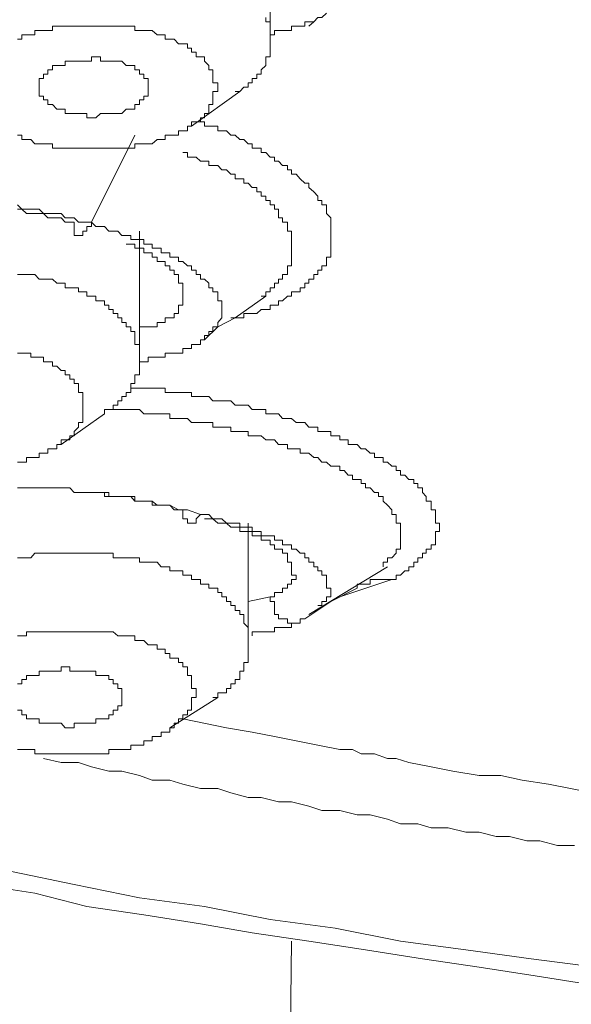
# Model space of a CAD drawing. Units: inches. Extents: x 6.9 to 89.9, y 222 to 281.2.
# Drawn here: x 73.5 to 74.1, y 261.9 to 262.9 of the extents above; entities that cross this region are included whole.
import ezdxf

# ---------------------------------------------------------------- set-up
doc = ezdxf.new("R2010")
doc.units = ezdxf.units.IN
doc.header["$MEASUREMENT"] = 0
doc.layers.add('图层 1', color=7, linetype='Continuous')

msp = doc.modelspace()

# ---------------------------------------------------------------- linework, layer by layer
at = {"layer": '图层 1', "lineweight": 9}
for points in [[(73.78051, 262.8973), (73.78051, 263.02787)], [(73.77603, 262.91901), (73.77603, 262.91453), (73.78051, 262.91453), (73.78051, 262.91039), (73.78051, 262.90609), (73.78051, 262.90161), (73.78051, 262.8973)], [(73.78051, 262.90161), (73.78464, 262.90161), (73.78464, 262.90609), (73.78878, 262.90609), (73.79291, 262.90609), (73.79773, 262.90609), (73.80187, 262.90609), (73.80187, 262.91039), (73.80635, 262.91039), (73.81048, 262.91039), (73.81496, 262.91039), (73.81496, 262.91453), (73.81909, 262.91453), (73.82392, 262.91453), (73.82805, 262.91901), (73.83219, 262.91901), (73.83666, 262.92331)], [(73.66751, 262.90161), (73.66269, 262.90609), (73.65855, 262.90609), (73.65442, 262.90609), (73.64994, 262.90609), (73.64546, 262.90609), (73.64546, 262.91039), (73.64133, 262.91039), (73.63685, 262.91039), (73.63237, 262.91039), (73.62824, 262.91039), (73.62376, 262.91039), (73.61928, 262.91039), (73.61514, 262.91039), (73.61101, 262.91039), (73.60653, 262.91039), (73.60205, 262.91039), (73.59757, 262.91039), (73.59344, 262.91039), (73.58896, 262.91039), (73.58483, 262.91039), (73.58035, 262.91039), (73.57587, 262.91039), (73.57174, 262.91039), (73.5676, 262.91039), (73.56312, 262.91039), (73.56312, 262.90609), (73.55865, 262.90609), (73.55417, 262.90609), (73.54969, 262.90609), (73.54555, 262.90609), (73.54555, 262.90161), (73.54142, 262.90161), (73.53729, 262.90161), (73.53246, 262.90161), (73.53246, 262.8973), (73.52833, 262.8973)], [(73.81909, 262.91039), (73.82392, 262.91453)], [(73.66751, 262.90161), (73.67164, 262.90161), (73.67578, 262.90161), (73.67578, 262.8973), (73.68026, 262.8973), (73.68474, 262.8973), (73.68887, 262.89282), (73.69335, 262.89282), (73.69783, 262.89282), (73.69783, 262.88852), (73.70196, 262.88852), (73.70196, 262.88438), (73.70644, 262.88438), (73.70644, 262.87973), (73.71092, 262.87973), (73.71505, 262.87973), (73.71505, 262.87543), (73.71919, 262.87095), (73.71919, 262.86681), (73.72332, 262.86681), (73.72332, 262.86234), (73.72332, 262.8582), (73.72332, 262.8539), (73.72814, 262.8539), (73.72814, 262.84942)], [(73.74537, 262.84511), (73.75019, 262.84511), (73.75433, 262.84942), (73.75846, 262.84942), (73.75846, 262.8539), (73.76259, 262.8539), (73.76259, 262.8582), (73.76707, 262.8582), (73.76707, 262.86234), (73.77155, 262.86234), (73.77155, 262.86681), (73.77603, 262.87095), (73.77603, 262.87543), (73.77603, 262.87973), (73.78051, 262.87973), (73.78051, 262.88438), (73.78051, 262.88852), (73.78051, 262.89282), (73.78051, 262.8973)], [(73.57174, 262.82754), (73.5676, 262.82754), (73.56312, 262.83202), (73.55865, 262.83202), (73.55865, 262.83667), (73.55417, 262.83667), (73.55417, 262.84063), (73.54969, 262.84063), (73.54969, 262.84511), (73.54969, 262.84942), (73.54969, 262.8539), (73.54969, 262.8582), (73.55417, 262.8582), (73.55417, 262.86234), (73.55865, 262.86234), (73.55865, 262.86681), (73.56312, 262.86681), (73.56312, 262.87095), (73.5676, 262.87095), (73.57174, 262.87095), (73.57587, 262.87095), (73.57587, 262.87543), (73.58035, 262.87543), (73.58483, 262.87543), (73.58896, 262.87543), (73.59344, 262.87543), (73.59757, 262.87543), (73.60205, 262.87543), (73.60205, 262.87973), (73.60653, 262.87973), (73.61101, 262.87973), (73.61101, 262.87543), (73.61514, 262.87543), (73.61928, 262.87543), (73.62376, 262.87543), (73.62824, 262.87543), (73.63237, 262.87543), (73.63685, 262.87095)], [(73.63685, 262.87095), (73.64133, 262.87095), (73.64546, 262.87095), (73.64546, 262.86681), (73.64994, 262.86681), (73.64994, 262.86234), (73.65442, 262.86234), (73.65442, 262.8582), (73.65855, 262.8582), (73.65855, 262.8539), (73.65855, 262.84942), (73.65855, 262.84511), (73.65855, 262.84063), (73.65442, 262.84063), (73.65442, 262.83667), (73.64994, 262.83667), (73.64994, 262.83202), (73.64546, 262.83202), (73.64546, 262.82754), (73.64133, 262.82754), (73.63685, 262.82754), (73.63237, 262.82323), (73.62824, 262.82323), (73.62376, 262.82323), (73.61928, 262.82323), (73.61514, 262.82323), (73.61101, 262.82323), (73.60653, 262.81893), (73.60205, 262.81893), (73.59757, 262.81893), (73.59757, 262.82323), (73.59344, 262.82323), (73.58896, 262.82323), (73.58483, 262.82323), (73.58035, 262.82323), (73.57587, 262.82323), (73.57587, 262.82754), (73.57174, 262.82754)], [(73.54142, 262.79722), (73.54555, 262.79309), (73.54969, 262.79309), (73.55417, 262.79309), (73.55865, 262.79309), (73.56312, 262.79309), (73.56312, 262.78861), (73.5676, 262.78861), (73.57174, 262.78861), (73.57587, 262.78861), (73.58035, 262.78861), (73.58483, 262.78861), (73.58896, 262.78861), (73.59344, 262.78861), (73.59757, 262.78861), (73.60205, 262.78861), (73.60653, 262.78861), (73.61101, 262.78861), (73.61514, 262.78861), (73.61928, 262.78861), (73.62376, 262.78861), (73.62824, 262.78861), (73.63237, 262.78861), (73.63685, 262.78861), (73.64133, 262.78861), (73.64546, 262.78861), (73.64546, 262.79309), (73.64994, 262.79309), (73.65442, 262.79309), (73.65855, 262.79309), (73.66269, 262.79309), (73.66751, 262.79722), (73.67164, 262.79722), (73.67578, 262.79722), (73.67578, 262.8017), (73.68026, 262.8017), (73.68474, 262.8017), (73.68887, 262.8017), (73.68887, 262.80584), (73.69335, 262.80584), (73.69783, 262.80584), (73.69783, 262.81049), (73.70196, 262.81049), (73.70196, 262.81479), (73.70644, 262.81479), (73.71092, 262.81479), (73.71092, 262.81893), (73.71505, 262.81893), (73.71505, 262.82323), (73.71919, 262.82323), (73.71919, 262.82754), (73.71919, 262.83202), (73.72332, 262.83202), (73.72332, 262.83667), (73.72332, 262.84063), (73.72332, 262.84511), (73.72814, 262.84511), (73.72814, 262.84942)], [(73.70196, 262.81049), (73.75019, 262.84511)], [(73.70644, 262.81479), (73.71092, 262.81479), (73.71505, 262.81479), (73.71505, 262.81049), (73.71919, 262.81049), (73.72332, 262.81049), (73.72814, 262.81049), (73.72814, 262.80584), (73.73228, 262.80584), (73.73676, 262.80584), (73.74124, 262.8017), (73.74537, 262.8017), (73.75019, 262.79722), (73.75433, 262.79722), (73.75846, 262.79309), (73.76259, 262.79309), (73.76259, 262.78861), (73.76707, 262.78861), (73.77155, 262.78861), (73.77155, 262.7843), (73.77603, 262.7843), (73.78051, 262.77965), (73.78464, 262.77965), (73.78464, 262.77552), (73.78878, 262.77552), (73.79291, 262.77139), (73.79773, 262.77139), (73.79773, 262.76691), (73.80187, 262.76691), (73.80187, 262.7626), (73.80635, 262.7626), (73.81048, 262.75795), (73.81496, 262.75382), (73.81909, 262.75382), (73.81909, 262.74951), (73.82392, 262.7452), (73.82805, 262.74072), (73.82805, 262.73625), (73.83219, 262.73625), (73.83219, 262.73194), (73.83666, 262.73194), (73.83666, 262.7278), (73.83666, 262.72333), (73.84114, 262.71919), (73.84114, 262.71471), (73.84114, 262.71041), (73.84114, 262.70593), (73.84114, 262.70162), (73.84114, 262.69749), (73.84114, 262.69284), (73.84114, 262.6887), (73.84114, 262.68422), (73.84114, 262.67992), (73.83666, 262.67992), (73.83666, 262.67561), (73.83666, 262.67131), (73.83219, 262.67131), (73.83219, 262.667), (73.82805, 262.667), (73.82805, 262.66252), (73.82392, 262.66252), (73.82392, 262.65804), (73.81909, 262.65804), (73.81909, 262.65391), (73.81496, 262.65391), (73.81496, 262.64943), (73.81048, 262.64943), (73.81048, 262.64529), (73.80635, 262.64529), (73.80187, 262.64529), (73.80187, 262.64099), (73.79773, 262.64099), (73.79291, 262.63634), (73.78878, 262.63634), (73.78878, 262.63203), (73.78464, 262.63203), (73.78051, 262.63203), (73.78051, 262.62772), (73.77603, 262.62772), (73.77155, 262.62772), (73.76707, 262.62359), (73.76259, 262.62359), (73.75846, 262.62359), (73.75433, 262.62359), (73.75433, 262.61928), (73.75019, 262.61928), (73.74537, 262.61928), (73.74124, 262.61928)], [(73.54142, 262.79722), (73.53729, 262.79722), (73.53246, 262.79722), (73.53246, 262.8017), (73.52833, 262.8017)], [(73.64546, 262.8017), (73.60205, 262.71471)], [(73.69335, 262.7843), (73.69783, 262.7843), (73.69783, 262.77965), (73.70196, 262.77965), (73.70644, 262.77965), (73.71092, 262.77552), (73.71505, 262.77552), (73.71919, 262.77552), (73.71919, 262.77139), (73.72332, 262.77139), (73.72814, 262.77139), (73.73228, 262.76691), (73.73676, 262.76691), (73.74124, 262.7626), (73.74537, 262.7626), (73.74537, 262.75795), (73.75019, 262.75795), (73.75433, 262.75795), (73.75433, 262.75382), (73.75846, 262.75382), (73.76259, 262.74951), (73.76707, 262.74951), (73.76707, 262.7452), (73.77155, 262.7452), (73.77155, 262.74072), (73.77603, 262.74072), (73.77603, 262.73625), (73.78051, 262.73625), (73.78051, 262.73194), (73.78464, 262.73194), (73.78464, 262.7278), (73.78878, 262.7278), (73.78878, 262.72333), (73.78878, 262.71919), (73.79291, 262.71919), (73.79291, 262.71471), (73.79773, 262.71471), (73.79773, 262.71041), (73.79773, 262.70593), (73.80187, 262.70593), (73.80187, 262.70162), (73.80187, 262.69749), (73.80187, 262.69284), (73.80187, 262.6887), (73.80187, 262.68422), (73.80187, 262.67992), (73.80187, 262.67561), (73.80187, 262.67131), (73.79773, 262.67131), (73.79773, 262.667), (73.79773, 262.66252), (73.79291, 262.66252), (73.79291, 262.65804), (73.78878, 262.65804), (73.78878, 262.65391), (73.78464, 262.65391), (73.78464, 262.64943), (73.78051, 262.64943), (73.78051, 262.64529), (73.77603, 262.64529), (73.77603, 262.64099), (73.77155, 262.64099)], [(73.60205, 262.71471), (73.59344, 262.71471), (73.58896, 262.71471), (73.58483, 262.71919), (73.58035, 262.71919), (73.57587, 262.71919), (73.57174, 262.72333), (73.5676, 262.72333), (73.56312, 262.72333), (73.55865, 262.72333), (73.55417, 262.72333), (73.54969, 262.7278), (73.54555, 262.7278), (73.54142, 262.7278), (73.53729, 262.7278), (73.53246, 262.7278), (73.52833, 262.73194)], [(73.52833, 262.7278), (73.53246, 262.7278), (73.53729, 262.72333), (73.54142, 262.72333), (73.54555, 262.72333), (73.54969, 262.72333), (73.55417, 262.72333), (73.55865, 262.71919), (73.56312, 262.71919), (73.57174, 262.71919), (73.57587, 262.71471), (73.58483, 262.71471)], [(73.58483, 262.71471), (73.58483, 262.71041), (73.58483, 262.70593), (73.58483, 262.70162), (73.58896, 262.70162), (73.59344, 262.70162), (73.59344, 262.70593), (73.59757, 262.70593), (73.59757, 262.71041), (73.60205, 262.71041), (73.60205, 262.71471)], [(73.72332, 262.61033), (73.72814, 262.61033), (73.72814, 262.61463), (73.73228, 262.61928), (73.73228, 262.62359), (73.73228, 262.62772), (73.73228, 262.63203), (73.73228, 262.63634), (73.72814, 262.63634), (73.72814, 262.64099), (73.72814, 262.64529), (73.72332, 262.64529), (73.72332, 262.64943), (73.71919, 262.64943), (73.71919, 262.65391), (73.71505, 262.65804), (73.71092, 262.65804), (73.71092, 262.66252), (73.70644, 262.66252), (73.70644, 262.667), (73.70196, 262.667), (73.70196, 262.67131), (73.69783, 262.67131), (73.69335, 262.67561), (73.68887, 262.67561), (73.68887, 262.67992), (73.68474, 262.67992), (73.68026, 262.67992), (73.68026, 262.68422), (73.67578, 262.68422), (73.67164, 262.68422), (73.67164, 262.6887), (73.66751, 262.6887), (73.66269, 262.6887), (73.66269, 262.69284), (73.65855, 262.69284), (73.65442, 262.69284), (73.65442, 262.69749), (73.64994, 262.69749), (73.64546, 262.69749), (73.64133, 262.69749), (73.64133, 262.70162), (73.63685, 262.70162), (73.63237, 262.70162), (73.62824, 262.70593), (73.62376, 262.70593), (73.61928, 262.70593), (73.61514, 262.71041), (73.61101, 262.71041), (73.60653, 262.71041), (73.60205, 262.71471)], [(73.64994, 262.58018), (73.64994, 262.70593)], [(73.63685, 262.69284), (73.64133, 262.69284), (73.64546, 262.69284), (73.64546, 262.6887), (73.64994, 262.6887), (73.65442, 262.6887), (73.65442, 262.68422), (73.65855, 262.68422), (73.66269, 262.68422), (73.66269, 262.67992), (73.66751, 262.67992), (73.66751, 262.67561), (73.67164, 262.67561), (73.67578, 262.67561), (73.67578, 262.67131), (73.68026, 262.67131), (73.68026, 262.667), (73.68474, 262.667), (73.68474, 262.66252), (73.68887, 262.66252), (73.68887, 262.65804), (73.68887, 262.65391), (73.69335, 262.65391), (73.69335, 262.64943), (73.69335, 262.64529), (73.69335, 262.64099), (73.69335, 262.63634)], [(73.56312, 262.65804), (73.55865, 262.65804), (73.55417, 262.65804), (73.54969, 262.65804), (73.54555, 262.66252), (73.54142, 262.66252), (73.53729, 262.66252), (73.53246, 262.66252), (73.52833, 262.66252)], [(73.56312, 262.65804), (73.5676, 262.65391), (73.57174, 262.65391), (73.57587, 262.65391), (73.57587, 262.64943), (73.58035, 262.64943), (73.58483, 262.64943), (73.58896, 262.64943), (73.58896, 262.64529), (73.59344, 262.64529), (73.59757, 262.64529), (73.59757, 262.64099), (73.60205, 262.64099), (73.60653, 262.64099), (73.60653, 262.63634), (73.61101, 262.63634), (73.61514, 262.63634), (73.61514, 262.63203), (73.61928, 262.63203), (73.61928, 262.62772), (73.62376, 262.62772), (73.62376, 262.62359), (73.62824, 262.62359), (73.62824, 262.61928), (73.63237, 262.61928), (73.63237, 262.61463), (73.63685, 262.61463), (73.63685, 262.61033), (73.64133, 262.61033), (73.64133, 262.60585), (73.64546, 262.60585), (73.64546, 262.60171), (73.64546, 262.59741), (73.64546, 262.59276), (73.64994, 262.59276), (73.64994, 262.58862), (73.64994, 262.58414), (73.64994, 262.58018)], [(73.71505, 262.59741), (73.72814, 262.61033), (73.74537, 262.61928), (73.77603, 262.64099)], [(73.69335, 262.63634), (73.69335, 262.63203), (73.68887, 262.63203), (73.68887, 262.62772), (73.68887, 262.62359), (73.68474, 262.62359), (73.68474, 262.61928), (73.68026, 262.61928), (73.67578, 262.61928), (73.67578, 262.61463), (73.67164, 262.61463), (73.66751, 262.61463), (73.66751, 262.61033), (73.66269, 262.61033), (73.65855, 262.61033), (73.65442, 262.61033), (73.64994, 262.61033)], [(73.64994, 262.57553), (73.65442, 262.57553), (73.65855, 262.57553), (73.65855, 262.58018), (73.66269, 262.58018), (73.66751, 262.58018), (73.67164, 262.58018), (73.67578, 262.58018), (73.67578, 262.58414), (73.68026, 262.58414), (73.68474, 262.58414), (73.68887, 262.58414), (73.69335, 262.58414), (73.69335, 262.58862), (73.69783, 262.58862), (73.70196, 262.58862), (73.70196, 262.59276), (73.70644, 262.59276), (73.71092, 262.59276), (73.71092, 262.59741), (73.71505, 262.59741), (73.71505, 262.60171), (73.71919, 262.60171), (73.71919, 262.60585), (73.72332, 262.60585), (73.72332, 262.61033)], [(73.53246, 262.58414), (73.52833, 262.58414)], [(73.53246, 262.58414), (73.53729, 262.58414), (73.54142, 262.58414), (73.54142, 262.58018), (73.54555, 262.58018), (73.54969, 262.58018), (73.55417, 262.58018), (73.55417, 262.57553), (73.55865, 262.57553), (73.56312, 262.57553), (73.56312, 262.57123), (73.5676, 262.57123), (73.57174, 262.56675), (73.57587, 262.56675), (73.57587, 262.56261), (73.58035, 262.56261), (73.58035, 262.55831), (73.58483, 262.55831), (73.58483, 262.55383), (73.58896, 262.55383), (73.58896, 262.54935), (73.58896, 262.54504), (73.59344, 262.54504), (73.59344, 262.54091), (73.59344, 262.5366), (73.59344, 262.5323)], [(73.61514, 262.52351), (73.61514, 262.52782), (73.61928, 262.52782), (73.62376, 262.52782), (73.62376, 262.5323), (73.62824, 262.5323), (73.62824, 262.5366), (73.63237, 262.5366), (73.63237, 262.54091), (73.63685, 262.54091), (73.63685, 262.54504), (73.64133, 262.54504), (73.64133, 262.54935), (73.64133, 262.55383), (73.64546, 262.55383), (73.64546, 262.55831), (73.64546, 262.56261), (73.64994, 262.56261), (73.64994, 262.56675), (73.64994, 262.57123), (73.64994, 262.57553), (73.64994, 262.58018)], [(73.64133, 262.54935), (73.64546, 262.54935), (73.64994, 262.54935), (73.65442, 262.54935), (73.65855, 262.54935), (73.66269, 262.54935), (73.66751, 262.54935), (73.67164, 262.54935), (73.67578, 262.54935), (73.67578, 262.54504), (73.68026, 262.54504), (73.68474, 262.54504), (73.68887, 262.54504), (73.69335, 262.54504), (73.69783, 262.54504), (73.70196, 262.54504), (73.70196, 262.54091), (73.70644, 262.54091), (73.71092, 262.54091), (73.71505, 262.54091), (73.71919, 262.54091), (73.72332, 262.5366), (73.72814, 262.5366), (73.73228, 262.5366), (73.73676, 262.5366), (73.74124, 262.5366), (73.74537, 262.5323), (73.75019, 262.5323), (73.75433, 262.5323), (73.75846, 262.5323), (73.76259, 262.52782), (73.76707, 262.52782), (73.77155, 262.52782), (73.77603, 262.52782), (73.77603, 262.52351), (73.78051, 262.52351), (73.78464, 262.52351), (73.78878, 262.52351), (73.79291, 262.51886), (73.79773, 262.51886), (73.80187, 262.51886), (73.80635, 262.5149), (73.81048, 262.5149), (73.81496, 262.5149), (73.81909, 262.51025), (73.82392, 262.51025), (73.82805, 262.51025), (73.82805, 262.50611), (73.83219, 262.50611), (73.83666, 262.50611), (73.84114, 262.50611), (73.84114, 262.50163), (73.84528, 262.50163), (73.8501, 262.50163), (73.8501, 262.4975), (73.85423, 262.4975), (73.85837, 262.4975), (73.85837, 262.49302), (73.8625, 262.49302), (73.86733, 262.49302), (73.87146, 262.48872), (73.87559, 262.48872), (73.88042, 262.48441), (73.88455, 262.48441), (73.88455, 262.47993), (73.88869, 262.47993), (73.89316, 262.47993), (73.89316, 262.47545), (73.89764, 262.47545), (73.90178, 262.47132), (73.90626, 262.47132), (73.90626, 262.46701), (73.91073, 262.46701), (73.91073, 262.46253), (73.91487, 262.46253), (73.919, 262.45823), (73.92383, 262.45823), (73.92383, 262.45409), (73.92796, 262.45409), (73.92796, 262.44979), (73.93244, 262.44979), (73.93244, 262.44513), (73.93623, 262.441), (73.93623, 262.43652), (73.94105, 262.43652), (73.94105, 262.43239), (73.94105, 262.42791), (73.94553, 262.42791), (73.94553, 262.42326), (73.94553, 262.41895), (73.94553, 262.41465), (73.94966, 262.41465), (73.94966, 262.41068), (73.94966, 262.40621), (73.94553, 262.40621), (73.94553, 262.40173), (73.94553, 262.39742), (73.94553, 262.39277), (73.94105, 262.39277), (73.94105, 262.38864), (73.93623, 262.38864), (73.93623, 262.3845), (73.93244, 262.3845), (73.93244, 262.38002), (73.92796, 262.38002), (73.92796, 262.37554), (73.92383, 262.37554), (73.92383, 262.37107), (73.919, 262.37107), (73.919, 262.36693), (73.91487, 262.36693), (73.91073, 262.36262), (73.90626, 262.36262), (73.90626, 262.35832), (73.90178, 262.35832)], [(73.52833, 262.47545), (73.53246, 262.47545), (73.53729, 262.47545), (73.53729, 262.47993), (73.54142, 262.47993), (73.54555, 262.47993), (73.54969, 262.47993), (73.54969, 262.48441), (73.55417, 262.48441), (73.55865, 262.48441), (73.55865, 262.48872), (73.56312, 262.48872), (73.5676, 262.48872), (73.5676, 262.49302), (73.57174, 262.49302), (73.57174, 262.4975), (73.57587, 262.4975), (73.58035, 262.4975), (73.58035, 262.50163), (73.58483, 262.50163), (73.58483, 262.50611), (73.58896, 262.51025), (73.58896, 262.5149), (73.59344, 262.5149), (73.59344, 262.51886), (73.59344, 262.52351), (73.59344, 262.52782), (73.59344, 262.5323)], [(73.57174, 262.49302), (73.61514, 262.52351)], [(73.61928, 262.52782), (73.62376, 262.52782), (73.62824, 262.52782), (73.63237, 262.52782), (73.63685, 262.52782), (73.64133, 262.52782), (73.64546, 262.52782), (73.64994, 262.52782), (73.65442, 262.52351), (73.65855, 262.52351), (73.66269, 262.52351), (73.66751, 262.52351), (73.67164, 262.52351), (73.67578, 262.52351), (73.68026, 262.52351), (73.68026, 262.51886), (73.68474, 262.51886), (73.68887, 262.51886), (73.69335, 262.51886), (73.69783, 262.51886), (73.70196, 262.5149), (73.70644, 262.5149), (73.71092, 262.5149), (73.71505, 262.5149), (73.71919, 262.5149), (73.72332, 262.5149), (73.72332, 262.51025), (73.72814, 262.51025), (73.73228, 262.51025), (73.73676, 262.51025), (73.74124, 262.51025), (73.74124, 262.50611), (73.74537, 262.50611), (73.75019, 262.50611), (73.75433, 262.50611), (73.75846, 262.50611), (73.75846, 262.50163), (73.76259, 262.50163), (73.76707, 262.50163), (73.77155, 262.50163), (73.77603, 262.4975), (73.78051, 262.4975), (73.78464, 262.4975), (73.78878, 262.49302), (73.79291, 262.49302), (73.79773, 262.49302), (73.79773, 262.48872), (73.80187, 262.48872), (73.80635, 262.48872), (73.81048, 262.48872), (73.81048, 262.48441), (73.81496, 262.48441), (73.81909, 262.48441), (73.82392, 262.47993), (73.82805, 262.47993), (73.83219, 262.47545), (73.83666, 262.47545), (73.84114, 262.47132), (73.84528, 262.47132), (73.8501, 262.47132), (73.8501, 262.46701), (73.85423, 262.46701), (73.85837, 262.46253), (73.8625, 262.46253), (73.8625, 262.45823), (73.86733, 262.45823), (73.87146, 262.45823), (73.87146, 262.45409), (73.87559, 262.45409), (73.87559, 262.44979), (73.88042, 262.44979), (73.88455, 262.44513), (73.88869, 262.44513), (73.88869, 262.441), (73.89316, 262.441), (73.89316, 262.43652), (73.89764, 262.43239), (73.90178, 262.42791), (73.90178, 262.42326), (73.90626, 262.42326), (73.90626, 262.41895), (73.90626, 262.41465), (73.91073, 262.41465), (73.91073, 262.41068), (73.91073, 262.40621), (73.91073, 262.40173), (73.91073, 262.39742), (73.91073, 262.39277), (73.91073, 262.38864), (73.90626, 262.38864), (73.90626, 262.3845), (73.90178, 262.38002), (73.89764, 262.38002), (73.89764, 262.37554), (73.89316, 262.37554), (73.89316, 262.37107)], [(73.71092, 262.42326), (73.69783, 262.42791), (73.69335, 262.42791), (73.68887, 262.42791), (73.68026, 262.43239), (73.67578, 262.43239), (73.67164, 262.43239), (73.66751, 262.43239), (73.66269, 262.43652), (73.65855, 262.43652), (73.65442, 262.43652), (73.64994, 262.43652), (73.64546, 262.43652), (73.64546, 262.441), (73.64133, 262.441), (73.63685, 262.441), (73.63237, 262.441), (73.62824, 262.441), (73.62376, 262.441), (73.61928, 262.441), (73.61928, 262.44513), (73.61514, 262.44513), (73.61101, 262.44513), (73.60653, 262.44513), (73.60205, 262.44513), (73.59757, 262.44513), (73.59344, 262.44513), (73.58896, 262.44513), (73.58483, 262.44513), (73.58035, 262.44979), (73.57587, 262.44979), (73.57174, 262.44979), (73.5676, 262.44979), (73.56312, 262.44979), (73.55865, 262.44979), (73.55417, 262.44979), (73.54969, 262.44979), (73.54555, 262.44979), (73.54142, 262.44979), (73.53729, 262.44979), (73.53246, 262.44979), (73.52833, 262.44979)], [(73.59344, 262.44513), (73.59757, 262.44513), (73.60205, 262.44513), (73.60653, 262.44513), (73.61101, 262.44513), (73.61514, 262.44513), (73.61514, 262.441), (73.61928, 262.441), (73.62376, 262.441), (73.62824, 262.441), (73.63237, 262.441), (73.63685, 262.441), (73.64133, 262.441), (73.64546, 262.43652), (73.64994, 262.43652), (73.65442, 262.43652), (73.65855, 262.43652), (73.66269, 262.43652), (73.66269, 262.43239), (73.66751, 262.43239), (73.67164, 262.43239), (73.67578, 262.43239), (73.68026, 262.43239), (73.68474, 262.42791), (73.68887, 262.42791), (73.69335, 262.42791)], [(73.69335, 262.42791), (73.69335, 262.42326), (73.69335, 262.41895), (73.69783, 262.41895), (73.69783, 262.41465), (73.70196, 262.41465), (73.70644, 262.41465), (73.70644, 262.41895), (73.71092, 262.42326)], [(73.82805, 262.33231), (73.83219, 262.33231), (73.83219, 262.33644), (73.83666, 262.33644), (73.83666, 262.34092), (73.84114, 262.34092), (73.84114, 262.34523), (73.84114, 262.34953), (73.83666, 262.34953), (73.83666, 262.35384), (73.83666, 262.35832), (73.83666, 262.36262), (73.83219, 262.36262), (73.83219, 262.36693), (73.82805, 262.36693), (73.82805, 262.37107), (73.82392, 262.37107), (73.82392, 262.37554), (73.81909, 262.37554), (73.81909, 262.38002), (73.81496, 262.38002), (73.81496, 262.3845), (73.81048, 262.3845), (73.80635, 262.38864), (73.80187, 262.38864), (73.80187, 262.39277), (73.79773, 262.39277), (73.79291, 262.39277), (73.79291, 262.39742), (73.78878, 262.39742), (73.78464, 262.39742), (73.78464, 262.40173), (73.78051, 262.40173), (73.77603, 262.40173), (73.77155, 262.40173), (73.77155, 262.40621), (73.76707, 262.40621), (73.76259, 262.40621), (73.76259, 262.41068), (73.75846, 262.41068), (73.75433, 262.41068), (73.75019, 262.41068), (73.75019, 262.41465), (73.74537, 262.41465), (73.74124, 262.41465), (73.73676, 262.41465), (73.73228, 262.41895), (73.72814, 262.41895), (73.72332, 262.41895), (73.71919, 262.42326), (73.71505, 262.42326), (73.71092, 262.42326)], [(73.71505, 262.41895), (73.71919, 262.41895), (73.72332, 262.41895), (73.72814, 262.41465), (73.73228, 262.41465), (73.73676, 262.41465), (73.74124, 262.41068), (73.74537, 262.41068), (73.75019, 262.41068), (73.75019, 262.40621), (73.75433, 262.40621), (73.75846, 262.40621), (73.76259, 262.40621), (73.76259, 262.40173), (73.76707, 262.40173), (73.77155, 262.40173), (73.77155, 262.39742), (73.77603, 262.39742), (73.78051, 262.39742), (73.78051, 262.39277), (73.78464, 262.39277), (73.78464, 262.38864), (73.78878, 262.38864), (73.79291, 262.38864), (73.79291, 262.3845), (73.79773, 262.3845), (73.79773, 262.38002), (73.79773, 262.37554), (73.80187, 262.37554), (73.80187, 262.37107), (73.80187, 262.36693)], [(73.75846, 262.29303), (73.75846, 262.41465)], [(73.67164, 262.37107), (73.66751, 262.37554), (73.66269, 262.37554), (73.65855, 262.37554), (73.65442, 262.37554), (73.64994, 262.37554), (73.64994, 262.38002), (73.64546, 262.38002), (73.64133, 262.38002), (73.63685, 262.38002), (73.63237, 262.38002), (73.62824, 262.38002), (73.62376, 262.38002), (73.62376, 262.3845), (73.61928, 262.3845), (73.61514, 262.3845), (73.61101, 262.3845), (73.60653, 262.3845), (73.60205, 262.3845), (73.59757, 262.3845), (73.59344, 262.3845), (73.58896, 262.3845), (73.58483, 262.3845), (73.58035, 262.3845), (73.57587, 262.3845), (73.57174, 262.3845), (73.5676, 262.3845), (73.56312, 262.3845), (73.55865, 262.3845), (73.55417, 262.3845), (73.54969, 262.3845), (73.54555, 262.3845), (73.54142, 262.38002), (73.53729, 262.38002), (73.53246, 262.38002), (73.52833, 262.38002)], [(73.67164, 262.37107), (73.67578, 262.37107), (73.68026, 262.37107), (73.68026, 262.36693), (73.68474, 262.36693), (73.68887, 262.36693), (73.69335, 262.36693), (73.69335, 262.36262), (73.69783, 262.36262), (73.70196, 262.36262), (73.70196, 262.35832), (73.70644, 262.35832), (73.71092, 262.35832), (73.71092, 262.35384), (73.71505, 262.35384), (73.71919, 262.35384), (73.71919, 262.34953), (73.72332, 262.34953), (73.72814, 262.34953), (73.72814, 262.34523), (73.73228, 262.34523), (73.73228, 262.34092), (73.73676, 262.34092), (73.73676, 262.33644), (73.74124, 262.33644), (73.74124, 262.33231), (73.74537, 262.33231), (73.74537, 262.32748), (73.75019, 262.32748), (73.75019, 262.32352), (73.75433, 262.32352), (73.75433, 262.31904), (73.75433, 262.31474), (73.75846, 262.3106), (73.75846, 262.30613), (73.75846, 262.30199), (73.75846, 262.29734), (73.75846, 262.29303)], [(73.80187, 262.36693), (73.80187, 262.36262), (73.80635, 262.36262), (73.80635, 262.35832), (73.80187, 262.35832), (73.80187, 262.35384), (73.79773, 262.35384), (73.79773, 262.34953), (73.79291, 262.34953), (73.79291, 262.34523), (73.78878, 262.34523), (73.78464, 262.34523), (73.78464, 262.34092), (73.78051, 262.34092)], [(73.81909, 262.32352), (73.89764, 262.37107)], [(73.90178, 262.35832), (73.8501, 262.34092)], [(73.90178, 262.35832), (73.89764, 262.35832), (73.89316, 262.35832), (73.88869, 262.35832), (73.88455, 262.35832), (73.88042, 262.35832), (73.88042, 262.35384), (73.87559, 262.35384), (73.87146, 262.35384), (73.86733, 262.35384), (73.86733, 262.34953)], [(73.86733, 262.34953), (73.84114, 262.33644), (73.81496, 262.31904)], [(73.78051, 262.34092), (73.75846, 262.33644)], [(73.81496, 262.31904), (73.81048, 262.31904), (73.81048, 262.31474), (73.80635, 262.31474), (73.80187, 262.31474), (73.79773, 262.31474), (73.79773, 262.31904), (73.79291, 262.31904), (73.78878, 262.31904), (73.78878, 262.32352), (73.78464, 262.32352), (73.78464, 262.32748), (73.78464, 262.33231), (73.78464, 262.33644), (73.78051, 262.33644), (73.78051, 262.34092)], [(73.76259, 262.30199), (73.76259, 262.30613), (73.76707, 262.30613), (73.77155, 262.30613), (73.77603, 262.30613), (73.78051, 262.30613), (73.78464, 262.30613), (73.78464, 262.3106), (73.78878, 262.3106), (73.79291, 262.3106), (73.79773, 262.3106), (73.80187, 262.3106), (73.80187, 262.31474), (73.80635, 262.31474), (73.81048, 262.31474), (73.81048, 262.31904), (73.81496, 262.31904)], [(73.64546, 262.30199), (73.64133, 262.30199), (73.63685, 262.30199), (73.63237, 262.30199), (73.62824, 262.30199), (73.62376, 262.30613), (73.61928, 262.30613), (73.61514, 262.30613), (73.61101, 262.30613), (73.60653, 262.30613), (73.60205, 262.30613), (73.59757, 262.30613), (73.59344, 262.30613), (73.58896, 262.30613), (73.58483, 262.30613), (73.58035, 262.30613), (73.57587, 262.30613), (73.57174, 262.30613), (73.5676, 262.30613), (73.56312, 262.30613), (73.55865, 262.30613), (73.55417, 262.30613), (73.54969, 262.30613), (73.54555, 262.30613), (73.54142, 262.30613), (73.53729, 262.30613), (73.53729, 262.30199), (73.53246, 262.30199), (73.52833, 262.30199)], [(73.64546, 262.30199), (73.64546, 262.29734), (73.64994, 262.29734), (73.65442, 262.29734), (73.65855, 262.29303), (73.66269, 262.29303), (73.66751, 262.29303), (73.66751, 262.28873), (73.67164, 262.28873), (73.67578, 262.28873), (73.67578, 262.28442), (73.68026, 262.28442), (73.68026, 262.27994), (73.68474, 262.27994), (73.68887, 262.27994), (73.68887, 262.27564), (73.69335, 262.27564), (73.69335, 262.27133), (73.69783, 262.27133), (73.69783, 262.26702), (73.69783, 262.26254), (73.70196, 262.26254), (73.70196, 262.25858), (73.70196, 262.2541), (73.70196, 262.24963), (73.70644, 262.24963), (73.70644, 262.24515)], [(73.72332, 262.24067), (73.72814, 262.24067), (73.72814, 262.24515), (73.73228, 262.24515), (73.73676, 262.24515), (73.73676, 262.24963), (73.74124, 262.24963), (73.74124, 262.2541), (73.74537, 262.2541), (73.74537, 262.25858), (73.75019, 262.25858), (73.75019, 262.26254), (73.75019, 262.26702), (73.75433, 262.26702), (73.75433, 262.27133), (73.75433, 262.27564), (73.75846, 262.27564), (73.75846, 262.27994), (73.75846, 262.28442), (73.75846, 262.28873), (73.75846, 262.29303)], [(73.52833, 262.2541), (73.53246, 262.2541), (73.53246, 262.25858), (73.53729, 262.25858), (73.53729, 262.26254), (73.54142, 262.26254), (73.54555, 262.26254), (73.54969, 262.26254), (73.54969, 262.26702), (73.55417, 262.26702), (73.55865, 262.26702), (73.56312, 262.26702), (73.5676, 262.26702), (73.57174, 262.26702), (73.57174, 262.27133), (73.57587, 262.27133), (73.58035, 262.27133), (73.58035, 262.26702), (73.58483, 262.26702), (73.58896, 262.26702), (73.59344, 262.26702), (73.59757, 262.26702), (73.60205, 262.26702)], [(73.60205, 262.26702), (73.60653, 262.26702), (73.60653, 262.26254), (73.61101, 262.26254), (73.61514, 262.26254), (73.61928, 262.26254), (73.61928, 262.25858), (73.62376, 262.25858), (73.62376, 262.2541), (73.62824, 262.2541), (73.62824, 262.24963), (73.63237, 262.24963), (73.63237, 262.24515), (73.63237, 262.24067), (73.63237, 262.23671), (73.63237, 262.23223), (73.62824, 262.23223), (73.62824, 262.22792), (73.62376, 262.22792), (73.62376, 262.22344), (73.61928, 262.22344), (73.61928, 262.21931), (73.61514, 262.21931), (73.61101, 262.21931), (73.60653, 262.21931), (73.60653, 262.215), (73.60205, 262.215), (73.59757, 262.215), (73.59344, 262.215), (73.58896, 262.215), (73.58483, 262.215), (73.58483, 262.21052), (73.58035, 262.21052), (73.57587, 262.21052), (73.57174, 262.215), (73.5676, 262.215), (73.56312, 262.215), (73.55865, 262.215), (73.55417, 262.215)], [(73.52833, 262.18865), (73.53246, 262.18865), (73.53729, 262.18865), (73.54142, 262.18865), (73.54555, 262.18865), (73.54555, 262.18434), (73.54969, 262.18434), (73.55417, 262.18434), (73.55865, 262.18434), (73.56312, 262.18434), (73.5676, 262.18434), (73.57174, 262.18434), (73.57587, 262.18434), (73.58035, 262.18434), (73.58483, 262.18434), (73.58896, 262.18434), (73.59344, 262.18434), (73.59757, 262.18434), (73.60205, 262.18434), (73.60653, 262.18434), (73.61101, 262.18434), (73.61514, 262.18434), (73.61928, 262.18434), (73.61928, 262.18865), (73.62376, 262.18865), (73.62824, 262.18865), (73.63237, 262.18865), (73.63685, 262.18865), (73.64133, 262.18865), (73.64133, 262.19313), (73.64546, 262.19313), (73.64994, 262.19313), (73.65442, 262.19313), (73.65442, 262.19743), (73.65855, 262.19743), (73.66269, 262.19743), (73.66269, 262.20174), (73.66751, 262.20174), (73.67164, 262.20174), (73.67164, 262.20605), (73.67578, 262.20605), (73.68026, 262.20605), (73.68026, 262.21052), (73.68474, 262.21052), (73.68474, 262.215), (73.68887, 262.215), (73.68887, 262.21931), (73.69335, 262.21931), (73.69335, 262.22344), (73.69783, 262.22344), (73.69783, 262.22792), (73.70196, 262.22792), (73.70196, 262.23223), (73.70196, 262.23671), (73.70196, 262.24067), (73.70644, 262.24067), (73.70644, 262.24515)], [(73.68026, 262.21052), (73.72814, 262.24067)], [(73.55417, 262.215), (73.54969, 262.215), (73.54969, 262.21931), (73.54555, 262.21931), (73.54142, 262.21931), (73.53729, 262.21931), (73.53729, 262.22344), (73.53246, 262.22344), (73.53246, 262.22792), (73.52833, 262.22792)], [(73.69335, 262.21931), (73.73676, 262.21052), (73.76259, 262.20605), (73.78464, 262.20174), (73.80635, 262.19743), (73.82805, 262.19313), (73.8501, 262.18865), (73.8625, 262.18865), (73.87146, 262.18434), (73.88455, 262.18434), (73.89764, 262.17986), (73.90626, 262.17986), (73.919, 262.17573), (73.94105, 262.17142), (73.96275, 262.16712), (73.98894, 262.16281), (74.01064, 262.16281), (74.032, 262.15816), (74.05818, 262.15402), (74.08023, 262.14972), (74.10159, 262.14541)], [(72.9592, 262.19313), (73.01983, 262.17573), (73.08529, 262.16281), (73.14592, 262.14541), (73.20656, 262.13232), (73.26719, 262.1194), (73.33265, 262.10183), (73.39363, 262.08857), (73.45874, 262.07565), (73.52385, 262.06686), (73.58483, 262.05394), (73.64994, 262.04085), (73.71505, 262.03224), (73.78051, 262.01932), (73.84528, 262.01054), (73.91073, 261.99762), (73.97585, 261.98883), (74.04096, 261.98005), (74.10573, 261.97161)], [(73.55417, 262.17986), (73.57174, 262.17573), (73.58896, 262.17573), (73.60205, 262.17142), (73.61928, 262.16712), (73.63237, 262.16712), (73.64994, 262.16281), (73.66269, 262.15816), (73.68026, 262.15816), (73.69335, 262.15402), (73.71092, 262.14972), (73.72814, 262.14972), (73.74124, 262.14541), (73.75846, 262.14093), (73.77155, 262.14093), (73.78878, 262.13645), (73.80187, 262.13645), (73.81909, 262.13232), (73.83219, 262.12801), (73.8501, 262.12801), (73.86733, 262.12354), (73.88042, 262.12354), (73.89764, 262.1194), (73.91073, 262.11458), (73.92796, 262.11458), (73.94105, 262.11062), (73.95828, 262.11062), (73.97585, 262.10614), (73.98894, 262.10614), (74.00616, 262.10183), (74.01925, 262.10183), (74.03682, 262.09752), (74.04957, 262.09752), (74.06714, 262.09305), (74.08437, 262.09305)], [(72.95438, 262.17573), (73.00674, 262.15816), (73.05911, 262.14541), (73.11113, 262.13645), (73.16728, 262.12354), (73.21965, 262.11062), (73.27201, 262.09752), (73.32851, 262.08857), (73.38019, 262.07565), (73.43703, 262.06273), (73.48905, 262.05394), (73.54555, 262.0455), (73.59757, 262.03224), (73.65442, 262.0238), (73.71092, 262.01484), (73.76259, 262.00589), (73.81909, 261.99762), (73.87559, 261.98883), (73.93244, 261.98005), (73.98894, 261.97161), (74.04509, 261.96282), (74.10159, 261.95404)], [(73.80187, 261.99762), (73.79773, 261.64983)]]:
    msp.add_lwpolyline(points, dxfattribs=at)

doc.saveas('drawing.dxf')
